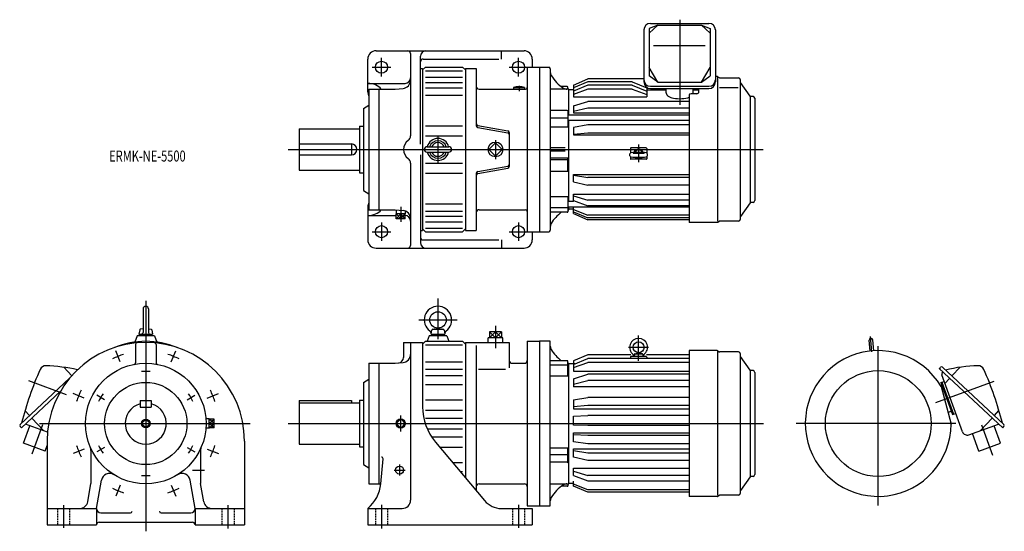
# Model space of a CAD drawing. Units: millimetres. Extents: x -230 to 1566, y -197 to 737.
import ezdxf

# ---------------------------------------------------------------- set-up
doc = ezdxf.new("R2010")
doc.units = ezdxf.units.MM
doc.linetypes.add('DASHED', pattern=[4.5, 3, -1.5])
doc.styles.get("Standard").update_dxf_attribs({"font": 'ROMANS', "bigfont": 'EXTFONT'})

msp = doc.modelspace()

# ---------------------------------------------------------------- linework, layer by layer
at = {"color": 3, "linetype": 'Continuous'}
for p, q in [((974, 736.8), (974, 581.6)), ((430, 633), (430, 667)), ((680, 633), (680, 667)), ((413, 650), (447, 650)), ((663, 650), (696, 650)), ((681, 616.2), (681, 606.2)), ((533, 525), (533, 475)), ((626, 500), (638, 512)), ((638, 517), (638, 482.4)), ((638, 512), (650, 500)), ((899, 509.2), (899, 476.6)), ((260, 500), (1126.4, 500)), ((638, 488), (626, 500)), ((650, 500), (638, 488)), ((465, 395.5), (465, 368.1)), ((456.9, 373.5), (465, 382.5)), ((456.9, 382.5), (465, 373.5)), ((465, 373.5), (473.1, 382.5)), ((473.1, 373.5), (465, 382.5)), ((430, 367), (430, 333)), ((680, 367), (680, 333)), ((413, 350), (447, 350)), ((663, 350), (696, 350)), ((0, 224), (0, -196.7)), ((533, 228.1), (533, 153.9)), ((498, 189), (568, 189)), ((638, 156.5), (626.8, 167.5)), ((626.8, 156.5), (638, 167.5)), ((638, 178.1), (638, 137.3)), ((649.2, 156.5), (638, 167.5)), ((638, 156.5), (649.2, 167.5)), ((899, 114.4), (899, 160.8)), ((1324.7, 130.9), (1322.3, 158.6)), ((-46.5, 112.3), (-54.9, 132.6)), ((46.5, 112.3), (54.9, 132.6)), ((880.7, 139.1), (917.3, 139.1)), ((1336.2, -149.4), (1336.2, 140.9)), ((-144.4, 52.5), (-213.6, 77.7)), ((1441.4, 38.3), (1547.7, 77)), ((-112.3, 46.5), (-132.6, 54.9)), ((112.3, 46.5), (132.6, 54.9)), ((-75.3, 43.5), (-89.2, 51.5)), ((75.3, 43.5), (89.2, 51.5)), ((-193.8, 0), (190.7, 0)), ((115.6, 0), (124.6, 8.1)), ((124.6, 0), (115.6, 8.1)), ((115.6, -8.1), (124.6, 0)), ((260, 0), (1127, 0)), ((465, 8.5), (456.5, 0)), ((465, -8.5), (456.5, 0)), ((465, -14.7), (465, 14.5)), ((473.5, 0), (465, 8.5)), ((473.5, 0), (465, -8.5)), ((1477.9, 0), (1186.7, 0)), ((-188.5, -2.5), (-207.9, -56)), ((124.6, -8.1), (115.6, 0)), ((1524.6, -2.5), (1544.8, -57.8)), ((-112.3, -46.5), (-132.6, -54.9)), ((-75.3, -43.5), (-89.2, -51.5)), ((75.3, -43.5), (89.2, -51.5)), ((112.3, -46.5), (132.6, -54.9)), ((85, -85), (107.1, -85)), ((453, -85), (473, -85)), ((463, -75), (463, -95)), ((-46.5, -112.3), (-54.9, -132.6)), ((46.5, -112.3), (54.9, -132.6)), ((-150, -149.1), (-150, -190.6)), ((150, -149.1), (150, -191.8)), ((430, -148.2), (430, -191.3)), ((680, -148.2), (680, -190.1))]:
    msp.add_line(p, q, dxfattribs=at)
at = {"color": 7, "linetype": 'Continuous'}
for p, q in [((934.4, 726.6), (918.3, 711.9)), ((934.4, 726.6), (918.3, 720.4)), ((918.3, 720.4), (918.3, 634.4)), ((920.8, 730), (1027.2, 730)), ((934.4, 726.6), (1013.6, 726.6)), ((1013.6, 726.6), (1029.7, 711.9)), ((1013.6, 726.6), (1029.7, 720.4)), ((1029.7, 720.4), (1029.7, 634.4)), ((908.8, 718), (908.8, 623.2)), ((1039.2, 718), (1039.2, 623.2)), ((926, 689.6), (1020.7, 689.6)), ((405, 605), (405, 665)), ((420, 680), (690, 680)), ((483, 675), (483, 524.7)), ((501, 509.8), (501, 670)), ((506, 665), (643.8, 665)), ((648.7, 665), (648.7, 680)), ((705, 665), (705, 650)), ((501, 648), (505, 648)), ((505, 645), (510, 650)), ((505, 648), (505, 352)), ((510, 650), (578, 650)), ((578, 650), (583, 645)), ((583, 648), (583, 352)), ((583, 648), (603, 648)), ((603, 648), (603, 543.1)), ((696, 650), (696, 350)), ((696, 650), (718, 650)), ((718, 650), (718, 350)), ((718, 650), (735, 650)), ((738, 647), (738, 353)), ((934.4, 622.6), (918.3, 649.3)), ((1013.6, 622.6), (1029.7, 649.3)), ((510, 643.6), (578, 643.6)), ((510, 632.1), (578, 632.1)), ((780, 617.5), (806.5, 629)), ((908.8, 629), (806.5, 629)), ((934.4, 622.6), (918.3, 634.4)), ((1013.6, 622.6), (1029.7, 634.4)), ((1042.1, 633), (1039.2, 633)), ((1043.5, 369.4), (1043.5, 631.7)), ((1043.8, 632.5), (1046, 631)), ((1047.1, 630.7), (1081.3, 630.7)), ((405, 620.6), (473, 620.6)), ((455, 610), (469.3, 611.3)), ((510, 621.9), (578, 621.9)), ((510, 612.6), (578, 612.6)), ((671, 613.2), (691, 613.2)), ((671, 613.2), (671, 610)), ((691, 613.2), (691, 610)), ((769, 614.6), (758, 614.6)), ((770, 610), (770, 614)), ((806.5, 623.6), (780, 612.7)), ((780, 617.7), (780, 595.8)), ((806.5, 617.3), (780, 606.6)), ((887.5, 623.6), (806.5, 623.6)), ((887.5, 617.3), (806.5, 617.3)), ((887.5, 623.6), (914, 612.7)), ((887.5, 617.3), (914, 606.6)), ((914, 613.3), (914, 595.8)), ((920.8, 615.3), (1027.2, 615.3)), ((920.8, 611.2), (1027.2, 611.2)), ((934.4, 622.6), (1013.6, 622.6)), ((949.4, 603.3), (949.4, 611.2)), ((998.6, 603.3), (998.6, 611.2)), ((1009, 604.2), (1009, 611.2)), ((1046.6, 613.1), (1080.8, 613.1)), ((1084.5, 627.5), (1084.5, 372.5)), ((1102.4, 597.4), (1084.9, 622.4)), ((407, 610), (407, 390)), ((407, 610), (455, 610)), ((425, 610), (425, 390)), ((510, 599.1), (578, 599.1)), ((608, 610), (693, 610)), ((772, 610), (738, 610)), ((772, 562.8), (772, 610)), ((780, 609), (772, 609)), ((806.5, 609.8), (780, 600.2)), ((780, 595.8), (914, 595.8)), ((887.5, 609.8), (806.5, 609.8)), ((887.5, 609.8), (914, 600.2)), ((914, 609), (949.4, 609)), ((991, 599), (991, 367)), ((1005, 601.7), (995, 601.7)), ((998.6, 609), (1009, 609)), ((1103, 403.5), (1103, 596.5)), ((1107.8, 596.5), (1104, 596.5)), ((1111, 593.3), (1111, 406.7)), ((397, 575), (407, 580.8)), ((397, 575), (397, 425)), ((780, 579.4), (806.5, 587.6)), ((780, 579.4), (780, 567.1)), ((806.5, 575.6), (780, 569.1)), ((991, 587.6), (806.5, 587.6)), ((991, 575.6), (806.5, 575.6)), ((769, 570.8), (738, 570.8)), ((770, 556.9), (738, 556.9)), ((770, 570.7), (770, 540.6)), ((991, 562.8), (770, 562.8)), ((780, 567.1), (991, 567.1)), ((390, 542.5), (390, 457.5)), ((390, 542.5), (397, 542.5)), ((510, 543.3), (578, 543.3)), ((605.5, 543.8), (660.5, 534.1)), ((605.5, 540.1), (660.5, 530.4)), ((770, 540.6), (738, 540.6)), ((991, 552.8), (770, 552.8)), ((772, 405), (772, 552.8)), ((806.5, 544.7), (780, 540.2)), ((780, 540.2), (780, 527)), ((991, 544.7), (806.5, 544.7)), ((280, 537.5), (280, 462.5)), ((280, 537.5), (390, 537.5)), ((510, 525), (578, 525)), ((663, 531.1), (663, 468.9)), ((806.5, 529.8), (780, 527.4)), ((780, 527), (991, 527)), ((991, 529.8), (806.5, 529.8)), ((280, 510), (375, 510)), ((375, 510), (375, 490)), ((513, 505), (553, 505)), ((765, 503), (738, 503)), ((280, 490), (375, 490)), ((501, 490.2), (501, 330)), ((513, 495), (553, 495)), ((765, 497), (738, 497)), ((884, 501.8), (884, 493.3)), ((884, 487.1), (884, 483.2)), ((913, 502.8), (885, 502.8)), ((914, 501.8), (914, 493.3)), ((914, 487.1), (914, 483.2)), ((483, 475.3), (483, 325)), ((510, 475), (578, 475)), ((605.5, 459.9), (660.5, 469.6)), ((770, 484.3), (738, 484.3)), ((770, 481), (738, 481)), ((770, 459.7), (770, 484.3)), ((913, 482.2), (885, 482.2)), ((280, 462.5), (390, 462.5)), ((390, 457.5), (397, 457.5)), ((510, 456.7), (578, 456.7)), ((603, 456.9), (603, 352)), ((605.5, 456.2), (660.5, 465.9)), ((770, 459.7), (738, 459.7)), ((780, 441.2), (780, 454.1)), ((780, 454.1), (991, 454.1)), ((780, 453.2), (806.5, 448.9)), ((780, 441.2), (806.5, 435)), ((991, 448.9), (806.5, 448.9)), ((991, 435), (806.5, 435)), ((397, 425), (407, 419.2)), ((770, 413.8), (738, 413.8)), ((770, 413.8), (770, 386)), ((780, 404.9), (780, 418.4)), ((780, 418.4), (991, 418.4)), ((780, 415.5), (806.5, 407.4)), ((510, 400.9), (578, 400.9)), ((780, 405), (770, 405)), ((780, 406.7), (806.5, 397.2)), ((991, 407.4), (806.5, 407.4)), ((991, 397.2), (806.5, 397.2)), ((1102.4, 402.6), (1084.9, 377.6)), ((1107.8, 403.5), (1104, 403.5)), ((405, 395), (405, 335)), ((405, 379.4), (456.9, 379.4)), ((407, 390), (455, 390)), ((455, 390), (469.3, 388.7)), ((456.7, 389.9), (456.5, 382.5)), ((473.5, 382.5), (456.5, 382.5)), ((456.9, 373.5), (456.9, 382.5)), ((465, 373.5), (465, 382.5)), ((473.1, 373.5), (473.1, 382.5)), ((473.4, 387.8), (473.5, 382.5)), ((510, 387.4), (578, 387.4)), ((510, 378.1), (578, 378.1)), ((608, 390), (693, 390)), ((770, 393.4), (738, 393.4)), ((769, 385.4), (738, 385.4)), ((991, 395), (770, 395)), ((770, 390), (772, 390)), ((772, 390), (772, 395)), ((780, 391), (772, 391)), ((780, 383.2), (780, 395)), ((780, 390.7), (806.5, 380.1)), ((780, 386.4), (806.5, 375.1)), ((780, 383.2), (806.5, 371.8)), ((991, 380.1), (806.5, 380.1)), ((473.1, 373.5), (456.9, 373.5)), ((510, 367.9), (578, 367.9)), ((991, 375.1), (806.5, 375.1)), ((991, 371.8), (806.5, 371.8)), ((1042.1, 367), (991, 367)), ((1043.8, 367.5), (1046, 369)), ((1081.3, 369.3), (1047.2, 369.3)), ((501, 352), (505, 352)), ((505, 355), (510, 350)), ((510, 356.4), (578, 356.4)), ((510, 350), (578, 350)), ((578, 350), (583, 355)), ((583, 352), (603, 352)), ((696, 350), (718, 350)), ((705, 350), (705, 335)), ((718, 350), (735, 350)), ((506, 335), (643.8, 335)), ((648.7, 335), (648.7, 320)), ((420, 320), (690, 320)), ((-5, 209), (-5, 165.8)), ((5, 209), (5, 165.8)), ((-11.1, 170.8), (-12.5, 163)), ((-12.5, 163), (12.5, 163)), ((-10.7, 163), (-10.7, 160)), ((-5, 173), (-10, 172)), ((0, 160), (-1.7, 163)), ((0, 163), (1.7, 160)), ((5, 173), (10, 172)), ((10.8, 163), (10.8, 160)), ((11.1, 170.8), (12.5, 163)), ((520.5, 163), (521.8, 170.3)), ((520.5, 163), (545.5, 163)), ((522.3, 163), (522.3, 160)), ((523.3, 172), (532.6, 174)), ((523.8, 172), (542.2, 172)), ((533, 160), (531.3, 163)), ((533, 163), (534.7, 160)), ((533.4, 174), (542.7, 172)), ((543.8, 163), (543.8, 160)), ((544.2, 170.3), (545.5, 163)), ((649.2, 167.5), (626.8, 167.5)), ((626.8, 167.5), (626.8, 156.5)), ((638, 167.5), (638, 156.5)), ((649.2, 167.5), (649.2, 156.5)), ((-25, 147.9), (-25.4, 146.2)), ((-16, 160), (-20.1, 148.6)), ((-18.7, 144.3), (-18.7, 110.9)), ((16, 160), (-16, 160)), ((16, 160), (20.1, 148.6)), ((18.7, 144.3), (18.7, 110.9)), ((25, 147.9), (25.4, 146.2)), ((470, 148), (470, 120.5)), ((470, 148), (505, 148)), ((483, 148), (483, -140)), ((505, 145), (510, 150)), ((505, 148), (505, 30.4)), ((510, 150), (578, 150)), ((517, 160), (513.4, 150)), ((549, 160), (517, 160)), ((549, 160), (552.6, 150)), ((578, 150), (583, 145)), ((583, 148), (663, 148)), ((583, 148), (583, -99)), ((651.5, 156.5), (624.5, 156.5)), ((624.8, 148), (624.5, 156.5)), ((651.2, 148), (651.5, 156.5)), ((663, 148), (663, 101.4)), ((696, 150), (718, 150)), ((696, 150), (696, -150)), ((738, 150), (718, 150)), ((718, 150), (718, -150)), ((738, -150), (738, 150)), ((1321.5, 132.2), (1319.7, 152)), ((1326, 152.5), (1327.7, 132.7)), ((510, 143.6), (578, 143.6)), ((603, 142.3), (603, -122.8)), ((891.4, 126.2), (891, 122.1)), ((892.1, 127.1), (899, 129.1)), ((892.4, 127.1), (905.6, 127.1)), ((905.9, 127.1), (899, 129.1)), ((906.6, 126.2), (907, 122.1)), ((1042.1, 133), (991, 133)), ((991, 133), (991, -133)), ((1043.5, -130.6), (1043.5, 131.7)), ((1043.8, 132.5), (1046, 131)), ((1081.3, 130.7), (1047.1, 130.7)), ((1084.5, 127.5), (1084.5, -127.5)), ((407, 110), (455, 110)), ((407, 110), (407, -110)), ((425, 110), (425, -110)), ((455, 110), (469.3, 111.3)), ((510, 112.6), (578, 112.6)), ((668, 110), (691, 110)), ((769, 114.6), (738, 114.6)), ((770, 86.2), (770, 114)), ((770, 110), (772, 110)), ((772, -110), (772, 110)), ((783, 109), (772, 109)), ((806.5, 125.5), (780, 114.3)), ((780, 107.8), (806.5, 118.5)), ((780, 114.3), (780, 109)), ((780, 101.9), (806.5, 111.6)), ((780, 107.8), (780, 95.8)), ((884.9, 125.5), (806.5, 125.5)), ((991, 118.5), (806.5, 118.5)), ((991, 111.6), (806.5, 111.6)), ((884, 121.1), (884, 118.5)), ((913, 122.1), (885, 122.1)), ((991, 125.5), (913.3, 125.5)), ((914, 121.1), (914, 118.5)), ((1102.4, 97.4), (1084.9, 122.4)), ((-134.9, 87.2), (-149.3, 102.6)), ((510, 99.1), (578, 99.1)), ((606.9, 99.1), (656.5, 99.1)), ((770, 106.6), (738, 106.6)), ((780, 95.8), (991, 95.8)), ((780, 81.7), (806.5, 89.9)), ((991, 89.9), (806.5, 89.9)), ((1103, -96.5), (1103, 96.5)), ((1107.8, 96.5), (1104, 96.5)), ((1111, 93.3), (1111, -93.3)), ((1447.4, 100.1), (1449.6, 102.5)), ((1563.2, -7.9), (1447.4, 100.1)), ((1452.7, 92), (1454.3, 93.7)), ((1565.3, -1.7), (1453.4, 102.7)), ((1470.6, 86.7), (1485.5, 102.6)), ((-229.1, -1.7), (-138.9, 82.5)), ((397, 75), (407, 80.8)), ((397, 75), (397, -75)), ((510, 87.4), (578, 87.4)), ((770, 86.2), (738, 86.2)), ((780, 81.7), (780, 67.1)), ((780, 71.7), (806.5, 78.2)), ((991, 78.2), (806.5, 78.2)), ((1450.6, 74.6), (1452.1, 75.2)), ((1450.6, 74.6), (1471.8, 16.4)), ((1489.9, -15.1), (1452.1, 88.7)), ((1452.1, 75.2), (1456.4, 76.8)), ((1452.1, 75.2), (1473.3, 16.9)), ((1457.8, 72.9), (1466.5, 82.3)), ((-227, -7.9), (-155.3, 59)), ((510, 71), (578, 71)), ((991, 67.1), (780, 67.1)), ((1450.6, 67.8), (1450.9, 67.9)), ((1450.9, 67.4), (1469.2, -1)), ((-10, 42), (-10, 30)), ((-10, 42), (10, 42)), ((10, 42), (10, 30)), ((280, 42), (280, -37.5)), ((280, 42), (375, 42)), ((280, 37.5), (390, 37.5)), ((375, 42), (375, 37.5)), ((390, 42.5), (397, 42.5)), ((390, 42.5), (390, -42.5)), ((510, 43.3), (578, 43.3)), ((780, 43.1), (806.5, 47.6)), ((780, 43.1), (780, 27)), ((991, 47.6), (806.5, 47.6)), ((-211.9, 14.4), (-220.4, 23.5)), ((-10, 30), (10, 30)), ((510, 24.4), (578, 24.4)), ((806.5, 32.9), (780, 30.5)), ((780, 27), (991, 27)), ((991, 32.9), (806.5, 32.9)), ((1463.5, 20.2), (1467.7, 21.7)), ((1473.3, 16.9), (1477.6, 18.5)), ((1548.1, 14.4), (1556.5, 23.5)), ((-186.4, -13), (-207.9, 10)), ((115.6, 8.5), (109.7, 8.3)), ((115.6, -8.5), (115.6, 8.5)), ((124.6, 8.1), (115.6, 8.1)), ((124.6, -8.1), (124.6, 8.1)), ((510, 9.5), (578, 9.5)), ((780, 13.3), (806.5, 14.9)), ((780, -3.1), (780, 13.3)), ((991, 14.9), (806.5, 14.9)), ((1471.8, 16.4), (1473.3, 16.9)), ((1522.6, -13), (1544, 10)), ((-227, -7.9), (-229.3, -5.5)), ((-223, -35.9), (-211.3, -4)), ((-179.3, -15.6), (-219.6, -1)), ((115.6, -8.5), (109.7, -8.3)), ((124.6, -8.1), (115.6, -8.1)), ((513.3, -9.5), (578, -9.5)), ((806.5, -3.7), (780, -3.1)), ((780, -17.2), (991, -17.2)), ((780, -33.4), (780, -17.2)), ((991, -3.7), (806.5, -3.7)), ((1501.7, -20.6), (1555.8, -1)), ((1559.1, -35.9), (1547.5, -4)), ((1563.2, -7.9), (1565.5, -5.5)), ((-183.5, -50.3), (-223, -35.9)), ((-180, -32), (-180, -185)), ((180, -32), (180, -185)), ((521.3, -24.4), (578, -24.4)), ((528.4, -33.9), (618, -140.7)), ((806.5, -21.9), (780, -20.5)), ((806.5, -37), (780, -33.4)), ((991, -21.9), (806.5, -21.9)), ((1519.7, -50.3), (1508.1, -18.3)), ((1519.7, -50.3), (1559.1, -35.9)), ((-183.5, -50.3), (-179.8, -40.2)), ((-100, -49), (-100, -109.6)), ((100, -49), (100, -109.6)), ((280, -37.5), (390, -37.5)), ((390, -42.5), (397, -42.5)), ((536.2, -43.3), (578, -43.3)), ((770, -44.9), (738, -44.9)), ((770, -70.7), (770, -44.9)), ((780, -45.9), (991, -45.9)), ((780, -61.4), (780, -45.9)), ((806.5, -54.1), (780, -49.8)), ((991, -37), (806.5, -37)), ((428.9, -110), (432.9, -64.4)), ((559.5, -71), (578, -71)), ((770, -56.9), (738, -56.9)), ((769, -70.8), (738, -70.8)), ((806.5, -67.7), (780, -61.4)), ((991, -54.1), (806.5, -54.1)), ((991, -67.7), (806.5, -67.7)), ((397, -75), (407, -80.8)), ((573.3, -87.4), (578, -87.4)), ((780, -81.6), (991, -81.6)), ((780, -95.1), (780, -81.6)), ((780, -86.8), (806.5, -94.9)), ((-90, -155), (-80.9, -103.5)), ((90, -155), (80.9, -103.5)), ((780, -95.1), (806.5, -104.6)), ((780, -114.3), (780, -105)), ((991, -94.9), (806.5, -94.9)), ((806.5, -104.6), (991, -104.6)), ((1102.4, -97.4), (1084.9, -122.4)), ((1107.8, -96.5), (1104, -96.5)), ((-105.8, -142.6), (-100, -109.6)), ((105.8, -142.6), (100, -109.6)), ((407, -110), (428.9, -110)), ((608, -110), (691, -110)), ((738, -110), (772, -110)), ((769, -114.6), (758, -114.6)), ((770, -110), (770, -114)), ((772, -109), (780, -109)), ((806.5, -121.2), (780, -110.6)), ((806.5, -125.5), (780, -114.3)), ((991, -121.2), (806.5, -121.2)), ((991, -125.5), (806.5, -125.5)), ((1042.1, -133), (991, -133)), ((1043.8, -132.5), (1046, -131)), ((1081.3, -130.7), (1047.2, -130.7)), ((-180, -155), (-90, -155)), ((-90, -155), (-90, -185)), ((90, -155), (180, -155)), ((90, -155), (90, -185)), ((405, -155), (405, -185)), ((405, -155), (468, -155)), ((648.7, -155), (705, -155)), ((696, -150), (718, -150)), ((705, -155), (705, -185)), ((718, -150), (738, -150)), ((-82, -163), (-28, -163)), ((28, -163), (82, -163)), ((-180, -185), (-90, -185)), ((-85, -180), (85, -180)), ((90, -185), (180, -185)), ((405, -185), (705, -185))]:
    msp.add_line(p, q, dxfattribs=at)
at = {"color": 3, "linetype": 'DASHED'}
for p, q in [((-161, -155), (-161, -185)), ((-139, -155), (-139, -185)), ((139, -155), (139, -185)), ((161, -155), (161, -185)), ((419, -155), (419, -185)), ((441, -155), (441, -185)), ((669, -155), (669, -185)), ((691, -155), (691, -185))]:
    msp.add_line(p, q, dxfattribs=at)
at = {"color": 7, "linetype": 'Continuous'}
for centre, radius in [((430, 650), 11), ((680, 650), 11), ((638, 500), 13.5), ((430, 350), 11), ((680, 350), 11), ((533, 189), 15), ((899, 139.1), 10), ((0, 0), 110), ((1336.2, 0), 96.5), ((0, 0), 75), ((465, 0), 8.51)]:
    msp.add_circle(centre, radius, dxfattribs=at)
at = {"color": 3, "linetype": 'Continuous'}
for centre, radius in [((0, 0), 8), ((0, 0), 6), ((463, -85), 7.4)]:
    msp.add_circle(centre, radius, dxfattribs=at)
at = {"color": 7, "linetype": 'Continuous'}
for centre, radius, start, end in [((920.8, 718), 12, 90, 180), ((1027.2, 718), 12, 0, 90), ((420, 665), 15, 90, 180), ((478, 675), 5, 0, 90), ((511, 670), 10, 90, 180), ((506, 660), 5, 90, 180), ((690, 665), 15, 0, 90), ((735, 647), 3, 0, 90), ((473, 630.6), 10, 270, 0), ((750, 641.1), 12, 180, 210.6346), ((799.9, 670.7), 70, 210.6346, 237.0609), ((1042.1, 630), 3, 56.3099, 90), ((1047.1, 632.7), 2, 236.3099, 270), ((1081.3, 627.5), 3.2, 360, 90), ((468, 626.2), 15, 275, 0), ((608, 615), 5, 180, 270), ((681, 574.5), 40, 75.5225, 104.4775), ((693, 613), 3, 270, 0), ((768.4, 622), 12, 237.0609, 270), ((920.8, 627.3), 12, 180, 270), ((920.8, 623.2), 12, 180, 270), ((1027.2, 627.3), 12, 270, 0), ((1027.2, 623.2), 12, 270, 0), ((1086.5, 623.6), 2, 180, 215), ((420, 605), 15, 180, 209.9265), ((1104, 598.5), 2, 215, 270), ((1107.8, 593.3), 3.2, 360, 90), ((606, 546.7), 3, 180, 260), ((606, 543.1), 3, 180, 260), ((473, 524.7), 10, 304.5181, 0), ((660, 531.1), 3, 0, 80), ((660, 527.5), 3, 0, 80), ((375, 500), 10, 270, 90), ((490, 500), 20, 124.5181, 235.4819), ((513, 500), 5, 90, 270), ((533, 500), 20.1, 14.3793, 165.6207), ((533, 500), 16, 18.21, 161.79), ((533, 500), 12.5, 23.5782, 156.4218), ((553, 500), 5, 270, 90), ((533, 500), 20.1, 194.3793, 345.6207), ((533, 500), 16, 198.21, 341.79), ((533, 500), 12.5, 203.5782, 336.4218), ((886.5, 490.2), 4, 102.2596, 257.7404), ((885, 501.8), 1, 90, 180), ((899, 491.6), 9, 18.1471, 161.8529), ((899, 491.6), 7.5, 22.5089, 157.4911), ((899, 491.6), 9, 219.9368, 320.0632), ((899, 491.6), 7.5, 231.1719, 308.8281), ((911.5, 490.2), 4, 282.2596, 77.7404), ((913, 501.8), 1, 0, 90), ((473, 475.3), 10, 0, 55.4819), ((660, 472.5), 3, 280, 0), ((660, 468.9), 3, 280, 0), ((885, 483.2), 1, 180, 270), ((913, 483.2), 1, 270, 0), ((606, 456.9), 3, 100, 180), ((606, 453.3), 3, 100, 180), ((420, 395), 15, 150.0735, 180), ((1104, 401.5), 2, 90, 145), ((1107.8, 406.7), 3.2, 270, 360), ((468, 373.8), 15, 0, 85), ((473, 369.4), 10, 0, 90), ((608, 385), 5, 90, 180), ((693, 387), 3, 0, 90), ((799.9, 329.3), 70, 126.8127, 149.3654), ((750, 358.9), 12, 149.3654, 180), ((1042.1, 370), 3, 270, 303.6901), ((1047.1, 367.3), 2, 90, 123.6901), ((1081.3, 372.5), 3.2, 270, 360), ((735, 353), 3, 270, 0), ((420, 335), 15, 180, 270), ((478, 325), 5, 270, 0), ((506, 340), 5, 180, 270), ((511, 330), 10, 180, 270), ((690, 335), 15, 270, 0), ((0, 209), 5, 0, 180), ((533, 189), 25, 306.4238, 233.5761), ((-9.7, 170.6), 1.4, 101.6057, 170), ((-6.4, 165.8), 1.4, 270, 0), ((6.4, 165.8), 1.4, 180, 270), ((9.7, 170.6), 1.4, 10, 78.3943), ((514.6, 164.1), 6, 349.8636, 53.5762), ((523.8, 170), 2, 90, 170), ((542.2, 170), 2, 10, 90), ((551.4, 164.1), 6, 126.4239, 190), ((0, -32), 180, 0, 180), ((0, 0), 150, 67.6056, 112.3944), ((-15.7, 144.3), 3, 95.1007, 180), ((15.7, 144.3), 3, 0, 84.8993), ((899, 139.1), 16.3, 306.1075, 233.8925), ((1322.9, 152.3), 3.15, 5, 185), ((468, 126.2), 15, 275, 0), ((750, 141.1), 12, 180, 210.6346), ((799.9, 170.7), 70, 210.6346, 233.1873), ((887, 122.7), 4, 355, 53.8925), ((892.4, 126.1), 1, 90, 175), ((905.6, 126.1), 1, 5, 90), ((911, 122.7), 4, 126.1075, 185), ((1042.1, 130), 3, 56.3099, 90), ((1047.1, 132.7), 2, 236.3099, 270), ((1081.3, 127.5), 3.2, 360, 90), ((1336.2, 0), 133, 30.44, 359.56), ((-21.7, 110.9), 3, 281.0896, 0), ((21.7, 110.9), 3, 180, 258.9104), ((460, 120.5), 10, 275, 0), ((668, 115), 5, 180, 270), ((691, 115), 5, 270, 0), ((885, 121.1), 1, 90, 180), ((913, 121.1), 1, 0, 90), ((1086.5, 123.6), 2, 180, 215), ((356.4, -146.2), 601.2, 155.9542, 165.8526), ((-182.4, 94.2), 11.2, 88.3003, 155.9542), ((-191, -195.7), 301.2, 77.2294, 88.3003), ((1104, 98.5), 2, 215, 270), ((1107.8, 93.3), 3.2, 360, 90), ((1451.6, 100.7), 2.7, 47, 137), ((1455.1, 89.8), 3.2, 137, 200), ((1527.2, -195.7), 301.2, 91.6997, 103.1212), ((1518.6, 94.2), 11.2, 24.0458, 91.6997), ((979.8, -146.2), 601.2, 14.1474, 24.0458), ((1450.2, 69.8), 2, 290, 20), ((0, 0), 37.5, 105.466, 74.534), ((605, 30.4), 100, 180, 220), ((1468.4, 19.8), 2, 20, 110), ((-227.3, -3.6), 2.7, 133, 223), ((1498.5, -12), 9.2, 200, 290), ((1563.5, -3.6), 2.7, 317, 47), ((-115, -49), 15, 0, 23.0739), ((115, -49), 15, 156.9261, 180), ((429.9, -64.1), 3, 355.0001, 90), ((-66.1, -106.1), 15, 58.0538, 170), ((66.1, -106.1), 15, 10, 121.9464), ((1104, -98.5), 2, 90, 145), ((1107.8, -93.3), 3.2, 270, 360), ((359.4, -101.9), 70, 310.6738, 353.3632), ((608, -115), 5, 90, 180), ((691, -115), 5, 0, 90), ((799.9, -170.7), 70, 122.9391, 149.3654), ((768.4, -122), 12, 90, 122.9391), ((-120.6, -140), 15, 270, 350), ((120.6, -140), 15, 190, 270), ((468, -140), 15, 270, 0), ((648.7, -115), 40, 220, 270), ((750, -141.1), 12, 149.3654, 180), ((1042.1, -130), 3, 270, 303.6901), ((1047.1, -132.7), 2, 90, 123.6901), ((1081.3, -127.5), 3.2, 270, 360), ((-82, -155), 8, 180, 270), ((-28, -160), 3, 270, 0), ((28, -160), 3, 180, 270), ((82, -155), 8, 270, 0), ((-85, -185), 5, 90, 180), ((85, -185), 5, 0, 90)]:
    msp.add_arc(centre, radius, start, end, dxfattribs=at)
at = {"color": 3, "linetype": 'Continuous'}
for radius, start, end in [(132.5, 107.742, 117.258), (132.5, 62.742, 72.258), (95, 85.1736, 94.8262), (132.5, 152.742, 162.258), (95, 145.1736, 154.8262), (95, 25.1736, 34.8262), (132.5, 17.742, 27.258), (132.5, 197.742, 207.258), (95, 205.1736, 214.8262), (95, 325.1736, 334.8262), (132.5, 332.742, 342.258), (95, 265.1736, 274.8262), (132.5, 242.742, 252.258), (132.5, 287.742, 297.258)]:
    msp.add_arc((0, 0), radius, start, end, dxfattribs=at)
at = {"color": 7, "linetype": 'Continuous'}
for centre, major_axis, ratio, start_param, end_param in [((405, 600), (27.9, 0), 0.737139, 0.507226, 1.570796), ((769, 614), (1, 0), 0.60292, 0, 1.570796), ((974, 603.3), (-24.6, 0), 0.34202, 6.283029, 6.323562), ((974, 603), (-24.6, 0), 0.34202, 0.002348, 0.071299), ((974, 602.7), (-24.5, 0), 0.34202, 0.037784, 0.103505), ((974, 602.5), (-24.5, 0), 0.34202, 0.069986, 0.137826), ((974, 602.2), (-24.4, 0), 0.34202, 0.10431, 0.175513), ((974, 601.9), (-24.2, 0), 0.34202, 0.142016, 0.218225), ((974, 601.6), (-24.1, 0), 0.34202, 0.184785, 0.268784), ((974, 601.3), (-23.9, 0), 0.34202, 0.235477, 0.332171), ((974, 601), (-23.6, 0), 0.34202, 0.299158, 0.418812), ((974, 600.8), (-23.3, 0), 0.34202, 0.386466, 0.556663), ((974, 600.5), (-22.9, 0), 0.34202, 0.526044, 0.87746), ((974, 600.2), (22.2, 0), 0.34202, 3.995355, 5.429423), ((974, 600.5), (22.9, 0), 0.34202, 5.405725, 5.550963), ((995, 599), (-4, 0), 0.654336, 4.712389, 6.283185), ((974, 602.7), (24.5, 0), 0.34202, 6.17968, 6.245401), ((974, 602.5), (24.5, 0), 0.34202, 6.187089, 6.2132), ((974, 603), (24.6, 0), 0.34202, 6.211886, 6.280838), ((974, 603.3), (24.6, 0), 0.34202, 6.242809, 6.283342), ((1005, 604.2), (4, 0), 0.631239, 4.712389, 6.283185), ((769, 570.7), (1, 0), 0.123244, 0, 1.570796), ((899, 493.3), (-16.5, 0), 0.078788, 3.769785, 5.654993), ((899, 487.1), (-16.5, 0), 0.078788, 0.628193, 2.5134), ((405, 400), (27.9, 0), 0.737139, 4.712389, 5.77596), ((769, 386), (1, 0), 0.60292, 4.712389, 6.283185), ((769, 114), (1, 0), 0.60292, 0, 1.570796), ((769, -70.7), (1, 0), 0.123244, 4.712389, 6.283185), ((769, -114), (1, 0), 0.60292, 4.712389, 6.283185)]:
    msp.add_ellipse(centre, major_axis=major_axis, ratio=ratio, start_param=start_param, end_param=end_param, dxfattribs=at)
msp.add_ellipse((899, 493.2), major_axis=(-10, 0), ratio=0.087, dxfattribs=at)

# ---------------------------------------------------------------- texts
at = {"color": 7, "insert": (-66.8, 478), "char_height": 20, "attachment_point": 7}
msp.add_mtext('{\\W0.740741;ERMK-NE-5500}', dxfattribs=at)

doc.saveas('drawing.dxf')
